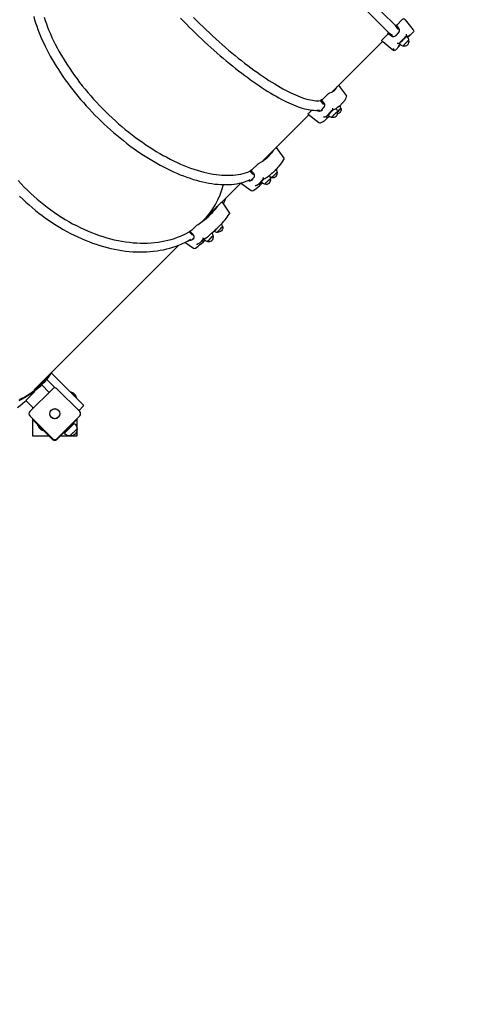
# Model space of a CAD drawing. Units: millimetres. Extents: x 4.6 to 23.2, y 4.1 to 17.4.
# Drawn here: x 8.6 to 9.8, y 8.2 to 10.9 of the extents above; entities that cross this region are included whole.
import ezdxf

# ---------------------------------------------------------------- set-up
doc = ezdxf.new("R2010")
doc.units = ezdxf.units.MM
doc.header["$LTSCALE"] = 120
doc.header["$PDSIZE"] = -1
doc.styles.add('SLDTEXTSTYLE1', font='isocpeui.ttf')
doc.dimstyles.new('SLDDIMSTYLE5', dxfattribs={"dimtxt": 0.36, "dimasz": 0.36, "dimexe": 0, "dimexo": 0.0625, "dimgap": 0.09, "dimtad": 2, "dimrnd": 1e-09, "dimzin": 12, "dimdsep": 46, "dimtxsty": 'SLDTEXTSTYLE1', "dimsah": 1, "dimcen": 0.09, "dimadec": 0, "dimazin": 3, "dimtfac": 1, "dimtdec": 3, "dimtofl": 0, "dimtmove": 0, "dimatfit": 3, "dimfxl": 1, "dimfrac": 2, "dimtolj": 1, "dimtzin": 12, "dimarcsym": 0})

# ---------------------------------------------------------------- blocks, each defined once
blk = doc.blocks.new('_D_14')
at = {"color": 0, "linetype": 'Continuous', "lineweight": -2, "transparency": 16777216}
for p, q in [((4.6452, 11.5169), (4.6452, 4.1814)), ((21.325, 10.407), (21.325, 4.1814)), ((5.0052, 4.1814), (20.965, 4.1814))]:
    blk.add_line(p, q, dxfattribs=at)
at = {"color": 0, "linetype": 'Continuous', "transparency": 16777216}
for points in [[(5.0052, 4.2414), (5.0052, 4.1214), (4.6452, 4.1814)], [(20.965, 4.2414), (20.965, 4.1214), (21.325, 4.1814)]]:
    blk.add_solid(points, dxfattribs=at)
at = {"layer": 'Defpoints', "color": 0, "linetype": 'Continuous', "transparency": 16777216}
for p in [(4.6452, 11.5794), (21.325, 10.4695), (21.325, 4.1814)]:
    blk.add_point(p, dxfattribs=at)
at = {"color": 0, "linetype": 'Continuous', "lineweight": 18, "transparency": 16777216, "insert": (12.9851, 4.6314), "char_height": 0.36, "attachment_point": 2, "style": 'SLDTEXTSTYLE1'}
blk.add_mtext('\\A1;16.68м', dxfattribs=at)
blk = doc.blocks.new('*D32')
at = {"color": 0, "linetype": 'Continuous', "lineweight": -2, "transparency": 16777216}
for p, q in [((6.1143, 11.5496), (6.1143, 4.9284)), ((19.825, 10.513), (19.825, 4.9284)), ((19.465, 4.9284), (6.4743, 4.9284))]:
    blk.add_line(p, q, dxfattribs=at)
at = {"color": 0, "linetype": 'Continuous', "transparency": 16777216}
for points in [[(6.4743, 4.9884), (6.4743, 4.8684), (6.1143, 4.9284)], [(19.465, 4.9884), (19.465, 4.8684), (19.825, 4.9284)]]:
    blk.add_solid(points, dxfattribs=at)
at = {"layer": 'Defpoints', "color": 0, "linetype": 'Continuous', "transparency": 16777216}
for p in [(6.1143, 11.6121), (19.825, 10.5755), (6.1143, 4.9284)]:
    blk.add_point(p, dxfattribs=at)
at = {"color": 0, "linetype": 'Continuous', "lineweight": 18, "transparency": 16777216, "insert": (12.9697, 5.2008), "char_height": 0.36, "attachment_point": 5, "style": 'SLDTEXTSTYLE1'}
blk.add_mtext('\\A1;13.71м', dxfattribs=at)

msp = doc.modelspace()

# ---------------------------------------------------------------- linework, layer by layer
at = {"color": 7, "linetype": 'Continuous', "lineweight": 25}
for p, q in [((9.6067, 10.8354), (9.0502, 11.392)), ((9.5882, 10.8169), (9.0316, 11.3735)), ((9.4349, 10.6573), (9.5709, 10.7933)), ((9.6384, 10.8043), (9.6364, 10.8063)), ((9.639, 10.8037), (9.6384, 10.8043)), ((9.617, 10.7858), (9.6179, 10.7866)), ((9.6173, 10.7872), (9.6193, 10.7852)), ((9.4468, 10.6125), (9.4461, 10.6132)), ((9.2498, 10.4722), (9.3736, 10.596)), ((9.3712, 10.5979), (9.4002, 10.5757)), ((9.4217, 10.5927), (9.4215, 10.5929)), ((9.4255, 10.5957), (9.4275, 10.5937)), ((9.2693, 10.4894), (9.2684, 10.4908)), ((9.2222, 10.4224), (9.224, 10.4236)), ((9.2674, 10.4327), (9.2669, 10.4333)), ((9.0888, 10.3112), (9.1904, 10.4128)), ((9.1898, 10.4133), (9.218, 10.3933)), ((9.2406, 10.4117), (9.2405, 10.4118)), ((9.241, 10.4083), (9.241, 10.4084)), ((9.2457, 10.4163), (9.2478, 10.4142)), ((9.1258, 10.3479), (9.1257, 10.3481)), ((9.0638, 10.2637), (9.0647, 10.2643)), ((9.095, 10.2645), (9.0948, 10.2643)), ((9.1132, 10.2784), (9.1129, 10.2787)), ((8.6352, 9.8576), (9.0238, 10.2462)), ((9.0405, 10.2537), (9.0632, 10.2383)), ((9.0914, 10.2623), (9.0934, 10.2601)), ((8.6489, 9.8642), (8.6543, 9.8696)), ((8.6919, 9.8627), (8.6688, 9.8858)), ((8.6244, 9.8468), (8.6245, 9.8469)), ((8.6372, 9.8596), (8.6371, 9.8595)), ((8.6413, 9.8596), (8.6409, 9.86)), ((8.6306, 9.8109), (8.6306, 9.8062)), ((8.7366, 9.764), (8.7363, 9.764)), ((8.7199, 9.7476), (8.7199, 9.7474)), ((8.7235, 9.7534), (8.7247, 9.7522)), ((8.7318, 9.7592), (8.7306, 9.7604))]:
    msp.add_line(p, q, dxfattribs=at)
at = {"color": 7, "linetype": 'Continuous', "lineweight": 25, "flags": 128}
for points in [[(8.6341, 10.8601), (8.6366, 10.8516), (8.6392, 10.843), (8.6422, 10.8343), (8.6453, 10.8256), (8.6487, 10.8168), (8.6523, 10.8079), (8.6562, 10.799), (8.6602, 10.7901), (8.6645, 10.7811), (8.669, 10.772), (8.6738, 10.763), (8.6787, 10.7539), (8.6838, 10.7448), (8.6892, 10.7358), (8.6947, 10.7267), (8.7005, 10.7176), (8.7064, 10.7086), (8.7126, 10.6995), (8.7189, 10.6906), (8.7253, 10.6816), (8.732, 10.6727), (8.7388, 10.6638), (8.7458, 10.655), (8.7529, 10.6463), (8.7602, 10.6376), (8.7677, 10.629), (8.7752, 10.6205), (8.7829, 10.612), (8.7908, 10.6037), (8.7987, 10.5955), (8.8068, 10.5873), (8.815, 10.5793), (8.8233, 10.5714), (8.8317, 10.5637), (8.8402, 10.556), (8.8487, 10.5486), (8.8574, 10.5412), (8.8661, 10.534), (8.8749, 10.527), (8.8837, 10.5201), (8.8926, 10.5133), (8.9016, 10.5068), (8.9105, 10.5004), (8.9196, 10.4942), (8.9286, 10.4882), (8.9377, 10.4824), (8.9467, 10.4767), (8.9558, 10.4713), (8.9649, 10.4661), (8.974, 10.461), (8.983, 10.4562), (8.992, 10.4516), (9.001, 10.4472), (9.01, 10.4431), (9.0189, 10.4391), (9.0278, 10.4354), (9.0367, 10.4319), (9.0454, 10.4287), (9.0541, 10.4257), (9.0628, 10.4229), (9.0713, 10.4204), (9.0798, 10.4181), (9.0882, 10.416), (9.0964, 10.4142), (9.1046, 10.4127), (9.1127, 10.4114), (9.1206, 10.4103), (9.1284, 10.4095), (9.1361, 10.409), (9.1436, 10.4087), (9.1511, 10.4087), (9.1583, 10.4089), (9.1654, 10.4094), (9.1724, 10.4101), (9.1792, 10.4111), (9.1858, 10.4123), (9.1922, 10.4138), (9.1984, 10.4156), (9.2045, 10.4176), (9.2104, 10.4198), (9.2159, 10.4223)], [(8.6621, 10.8585), (8.6649, 10.8497), (8.668, 10.8408), (8.6714, 10.8318), (8.675, 10.8227), (8.6789, 10.8136), (8.683, 10.8044), (8.6874, 10.7951), (8.692, 10.7858), (8.6968, 10.7765), (8.7019, 10.7672), (8.7072, 10.7579), (8.7128, 10.7485), (8.7186, 10.7391), (8.7245, 10.7298), (8.7307, 10.7205), (8.7371, 10.7112), (8.7437, 10.7019), (8.7505, 10.6927), (8.7575, 10.6835), (8.7646, 10.6744), (8.772, 10.6653), (8.7795, 10.6564), (8.7871, 10.6475), (8.7949, 10.6387), (8.8029, 10.63), (8.811, 10.6214), (8.8193, 10.6129), (8.8276, 10.6045), (8.8361, 10.5963), (8.8447, 10.5882), (8.8534, 10.5802), (8.8622, 10.5724), (8.8711, 10.5647), (8.8801, 10.5572), (8.8892, 10.5499), (8.8983, 10.5427), (8.9074, 10.5357), (8.9167, 10.529), (8.9259, 10.5224), (8.9352, 10.516), (8.9446, 10.5098), (8.9539, 10.5038), (8.9633, 10.498), (8.9726, 10.4925), (8.982, 10.4872), (8.9913, 10.4821), (9.0006, 10.4772), (9.0099, 10.4726), (9.0191, 10.4682), (9.0283, 10.4641), (9.0375, 10.4602), (9.0465, 10.4566), (9.0555, 10.4532), (9.0644, 10.4501), (9.0733, 10.4473), (9.082, 10.4447), (9.0907, 10.4424), (9.0992, 10.4404), (9.1076, 10.4386), (9.1159, 10.4371), (9.124, 10.4359), (9.132, 10.4349), (9.1399, 10.4342), (9.1476, 10.4338), (9.1552, 10.4337), (9.1626, 10.4339), (9.1698, 10.4343), (9.1768, 10.435), (9.1837, 10.436), (9.1903, 10.4372), (9.1968, 10.4388), (9.203, 10.4406), (9.2091, 10.4426), (9.2149, 10.445), (9.2154, 10.4452)], [(9.0281, 10.856), (9.0361, 10.8479), (9.0441, 10.8397), (9.0521, 10.8316), (9.0603, 10.8236), (9.0684, 10.8157), (9.0767, 10.8078), (9.0849, 10.8), (9.0932, 10.7922), (9.1015, 10.7846), (9.1098, 10.7771), (9.1182, 10.7696), (9.1265, 10.7623), (9.1349, 10.7551), (9.1432, 10.748), (9.1515, 10.741), (9.1598, 10.7342), (9.1681, 10.7274), (9.1764, 10.7209), (9.1846, 10.7144), (9.1928, 10.7082), (9.2009, 10.702), (9.2089, 10.6961), (9.2169, 10.6903), (9.2249, 10.6846), (9.2327, 10.6791), (9.2405, 10.6739), (9.2482, 10.6687), (9.2558, 10.6638), (9.2633, 10.6591), (9.2707, 10.6545), (9.278, 10.6502), (9.2852, 10.646), (9.2923, 10.642), (9.2992, 10.6383), (9.3061, 10.6347), (9.3128, 10.6314), (9.3193, 10.6283), (9.3258, 10.6254), (9.332, 10.6227), (9.3382, 10.6202), (9.3442, 10.618), (9.35, 10.6159), (9.3557, 10.6141), (9.3612, 10.6126), (9.3666, 10.6112), (9.3718, 10.6101), (9.3768, 10.6093), (9.3817, 10.6087), (9.3864, 10.6083), (9.3909, 10.6082), (9.3952, 10.6084), (9.3993, 10.6088), (9.4016, 10.6091)], [(9.0637, 10.8573), (9.072, 10.8489), (9.0805, 10.8406), (9.089, 10.8324), (9.0975, 10.8242), (9.106, 10.8162), (9.1146, 10.8082), (9.1233, 10.8004), (9.1319, 10.7926), (9.1405, 10.785), (9.1492, 10.7775), (9.1578, 10.7701), (9.1664, 10.7629), (9.175, 10.7558), (9.1836, 10.7488), (9.1921, 10.742), (9.2006, 10.7354), (9.2091, 10.729), (9.2174, 10.7227), (9.2258, 10.7165), (9.234, 10.7106), (9.2421, 10.7049), (9.2502, 10.6993), (9.2582, 10.694), (9.2661, 10.6888), (9.2738, 10.6839), (9.2815, 10.6792), (9.289, 10.6747), (9.2964, 10.6704), (9.3036, 10.6663), (9.3107, 10.6625), (9.3177, 10.6589), (9.3245, 10.6555), (9.3311, 10.6524), (9.3376, 10.6495), (9.3439, 10.6468), (9.3501, 10.6444), (9.356, 10.6422), (9.3618, 10.6403), (9.3674, 10.6386), (9.3727, 10.6372), (9.3779, 10.6361), (9.3829, 10.6352), (9.3876, 10.6345), (9.3921, 10.6341), (9.3965, 10.634), (9.4005, 10.6341), (9.4044, 10.6345), (9.4048, 10.6345)], [(9.6419, 10.7966), (9.6418, 10.7966), (9.6416, 10.7965), (9.6411, 10.7962), (9.6404, 10.7956), (9.6394, 10.7948), (9.6383, 10.7938), (9.6371, 10.7926), (9.6358, 10.7914), (9.6344, 10.79), (9.6331, 10.7887), (9.6317, 10.7873), (9.6305, 10.786), (9.6294, 10.7848), (9.6285, 10.7838), (9.6278, 10.7829), (9.6273, 10.7823), (9.627, 10.7819), (9.627, 10.7818)], [(9.6271, 10.7817), (9.6271, 10.7818), (9.6273, 10.7821), (9.6277, 10.7827), (9.6284, 10.7835), (9.6292, 10.7844), (9.6303, 10.7856), (9.6314, 10.7868), (9.6327, 10.7882), (9.6341, 10.7895), (9.6354, 10.7909), (9.6368, 10.7922), (9.638, 10.7934), (9.6392, 10.7944), (9.6401, 10.7953), (9.6409, 10.7959), (9.6415, 10.7963), (9.6418, 10.7965), (9.6419, 10.7965)], [(9.6419, 10.7966), (9.6419, 10.797), (9.6418, 10.7971)], [(9.6266, 10.7818), (9.6266, 10.7818), (9.627, 10.7817)], [(9.4742, 10.6485), (9.4581, 10.6696), (9.4534, 10.6758)], [(9.4125, 10.6242), (9.4121, 10.6253), (9.4116, 10.6259), (9.4046, 10.6347), (9.4067, 10.6368)], [(9.3712, 10.5979), (9.3711, 10.5979), (9.3713, 10.5984), (9.3718, 10.5993), (9.3727, 10.6003), (9.3733, 10.6008), (9.3812, 10.6087)], [(9.4056, 10.6072), (9.4074, 10.6077), (9.4098, 10.6094)], [(9.4455, 10.6127), (9.4471, 10.614), (9.4487, 10.6153), (9.4501, 10.6164), (9.4513, 10.6174), (9.4523, 10.6181), (9.4529, 10.6186), (9.4533, 10.6188), (9.4535, 10.6189), (9.4535, 10.6189)], [(9.4503, 10.6041), (9.4506, 10.6044), (9.4519, 10.6057), (9.4533, 10.6071), (9.4546, 10.6085), (9.4558, 10.6098), (9.4569, 10.611), (9.4578, 10.612), (9.4585, 10.6129), (9.459, 10.6136), (9.4593, 10.614), (9.4594, 10.6141)], [(9.4022, 10.6064), (9.4035, 10.6066), (9.4056, 10.6071)], [(9.4178, 10.5823), (9.4182, 10.5826), (9.4193, 10.5837), (9.4284, 10.5928)], [(9.4502, 10.6047), (9.4501, 10.6047), (9.4497, 10.6045), (9.4491, 10.6041), (9.4483, 10.6034), (9.4473, 10.6025), (9.4461, 10.6015), (9.4448, 10.6003), (9.4435, 10.599), (9.4421, 10.5977), (9.4407, 10.5963), (9.4394, 10.595), (9.4382, 10.5938), (9.4372, 10.5927), (9.4363, 10.5917), (9.4357, 10.591), (9.4353, 10.5904), (9.4351, 10.5901), (9.4351, 10.5901)], [(9.4353, 10.59), (9.4352, 10.5901), (9.4353, 10.5903), (9.4356, 10.5907), (9.4362, 10.5914), (9.437, 10.5923), (9.438, 10.5934), (9.4391, 10.5946), (9.4404, 10.5958), (9.4417, 10.5972), (9.4431, 10.5985), (9.4445, 10.5998), (9.4458, 10.601), (9.447, 10.6021), (9.4481, 10.603), (9.4489, 10.6038), (9.4496, 10.6043), (9.45, 10.6046), (9.4502, 10.6046), (9.4502, 10.6046)], [(9.3065, 10.4794), (9.2906, 10.5019), (9.286, 10.5084)], [(9.2596, 10.482), (9.2571, 10.4783), (9.2555, 10.4763)], [(9.2611, 10.4835), (9.2579, 10.4788), (9.2566, 10.4771)], [(9.2238, 10.4355), (9.2233, 10.4365), (9.2228, 10.437), (9.2153, 10.4454), (9.2171, 10.4473)], [(9.2175, 10.42), (9.2191, 10.4207), (9.2223, 10.4223)], [(9.2706, 10.4249), (9.2706, 10.4249), (9.2704, 10.4249), (9.27, 10.4246), (9.2693, 10.424), (9.2684, 10.4233), (9.2673, 10.4224), (9.266, 10.4213), (9.2647, 10.42), (9.2633, 10.4187), (9.2619, 10.4174), (9.2605, 10.4161), (9.2592, 10.4148), (9.2581, 10.4137), (9.2571, 10.4126), (9.2563, 10.4118), (9.2557, 10.4111), (9.2554, 10.4107), (9.2554, 10.4105)], [(9.2555, 10.4105), (9.2555, 10.4106), (9.2557, 10.4109), (9.2562, 10.4115), (9.2569, 10.4123), (9.2578, 10.4133), (9.2589, 10.4144), (9.2602, 10.4156), (9.2615, 10.4169), (9.2629, 10.4183), (9.2643, 10.4196), (9.2657, 10.4208), (9.267, 10.4219), (9.2681, 10.4229), (9.269, 10.4237), (9.2698, 10.4243), (9.2703, 10.4247), (9.2706, 10.4248), (9.2707, 10.4248)], [(9.274, 10.4281), (9.2741, 10.4282), (9.2744, 10.4284), (9.275, 10.4289), (9.2758, 10.4296), (9.2768, 10.4305), (9.2779, 10.4316), (9.2791, 10.4329), (9.2804, 10.4342), (9.2817, 10.4356), (9.283, 10.437), (9.2843, 10.4384), (9.2854, 10.4396), (9.2864, 10.4408), (9.2872, 10.4417), (9.2878, 10.4425), (9.2882, 10.443), (9.2883, 10.4433), (9.2883, 10.4433)], [(8.5924, 10.4195), (8.6005, 10.4108), (8.6086, 10.4023), (8.617, 10.3939), (8.6256, 10.3857), (8.6343, 10.3777), (8.6431, 10.3699), (8.6521, 10.3623), (8.6613, 10.3549), (8.6706, 10.3477), (8.68, 10.3407), (8.6895, 10.3339), (8.6991, 10.3274), (8.7088, 10.3211), (8.7187, 10.3151), (8.7286, 10.3093), (8.7385, 10.3038), (8.7486, 10.2985), (8.7587, 10.2935), (8.7688, 10.2887), (8.779, 10.2842), (8.7892, 10.28), (8.7995, 10.2761), (8.8097, 10.2724), (8.8199, 10.2691), (8.8302, 10.266), (8.8404, 10.2632), (8.8506, 10.2607), (8.8608, 10.2585), (8.8709, 10.2566), (8.881, 10.255), (8.891, 10.2537), (8.901, 10.2527), (8.9108, 10.252), (8.9206, 10.2516), (8.9303, 10.2515), (8.9399, 10.2517), (8.9494, 10.2522), (8.9587, 10.253), (8.968, 10.2542), (8.977, 10.2556), (8.986, 10.2573), (8.9948, 10.2593), (9.0034, 10.2616), (9.0119, 10.2642), (9.0202, 10.2671), (9.0283, 10.2703), (9.0362, 10.2738), (9.044, 10.2775), (9.0515, 10.2816), (9.0521, 10.2819)], [(9.2405, 10.4053), (9.2442, 10.4087), (9.2464, 10.4108), (9.2488, 10.4132)], [(8.5963, 10.3778), (8.6046, 10.3698), (8.6129, 10.362), (8.6215, 10.3543), (8.6301, 10.3468), (8.6389, 10.3395), (8.6478, 10.3324), (8.6569, 10.3255), (8.666, 10.3188), (8.6753, 10.3123), (8.6846, 10.306), (8.6941, 10.2999), (8.7036, 10.2941), (8.7132, 10.2884), (8.7228, 10.283), (8.7326, 10.2778), (8.7424, 10.2729), (8.7522, 10.2682), (8.7621, 10.2637), (8.772, 10.2595), (8.7819, 10.2556), (8.7919, 10.2518), (8.8018, 10.2484), (8.8118, 10.2452), (8.8217, 10.2423), (8.8317, 10.2396), (8.8416, 10.2372), (8.8515, 10.2351), (8.8613, 10.2332), (8.8712, 10.2316), (8.8809, 10.2303), (8.8906, 10.2292), (8.9003, 10.2285), (8.9098, 10.228), (8.9193, 10.2277), (8.9287, 10.2278), (8.938, 10.2281), (8.9472, 10.2287), (8.9563, 10.2296), (8.9653, 10.2308), (8.9742, 10.2322), (8.9829, 10.2339), (8.9915, 10.2359), (8.9999, 10.2381), (9.0082, 10.2406), (9.0164, 10.2434), (9.0243, 10.2464), (9.0321, 10.2497), (9.0398, 10.2533), (9.0472, 10.2571), (9.0545, 10.2611), (9.0558, 10.2619)], [(9.1607, 10.3324), (9.1448, 10.3559), (9.1403, 10.3627)], [(9.1595, 10.3292), (9.1606, 10.3313), (9.1609, 10.3321)], [(9.1273, 10.2812), (9.1273, 10.2812), (9.1275, 10.2814), (9.128, 10.2818), (9.1287, 10.2824), (9.1295, 10.2833), (9.1306, 10.2843), (9.1317, 10.2856), (9.133, 10.2869), (9.1343, 10.2883), (9.1356, 10.2897), (9.1369, 10.2911), (9.138, 10.2924), (9.1391, 10.2936), (9.14, 10.2946), (9.1407, 10.2955), (9.1411, 10.2961), (9.1414, 10.2965), (9.1414, 10.2966)], [(9.0611, 10.2728), (9.0605, 10.2737), (9.06, 10.2742), (9.0519, 10.2821), (9.0534, 10.2836)], [(9.0579, 10.2599), (9.0598, 10.2611), (9.0639, 10.2637)], [(9.1011, 10.2563), (9.1011, 10.2563), (9.1012, 10.2565), (9.1016, 10.257), (9.1022, 10.2577), (9.1031, 10.2586), (9.1042, 10.2596), (9.1054, 10.2608), (9.1067, 10.262), (9.1081, 10.2633), (9.1095, 10.2646), (9.1109, 10.2659), (9.1122, 10.2671), (9.1134, 10.2681), (9.1145, 10.269), (9.1153, 10.2697), (9.1159, 10.2702), (9.1163, 10.2704), (9.1164, 10.2704)], [(9.1206, 10.2852), (9.1206, 10.2852), (9.1205, 10.2852)], [(9.0836, 10.2495), (9.09, 10.255), (9.0945, 10.2591)], [(8.6824, 9.9048), (8.6822, 9.9044), (8.6775, 9.8974), (8.6725, 9.8905), (8.6673, 9.8839), (8.6618, 9.8775), (8.6561, 9.8714), (8.6501, 9.8655), (8.6439, 9.8599), (8.6374, 9.8545), (8.6307, 9.8494), (8.6238, 9.8446), (8.6166, 9.84), (8.6093, 9.8357), (8.6017, 9.8316), (8.5939, 9.8279)], [(8.6772, 9.8996), (8.6727, 9.8933), (8.6676, 9.8866), (8.6621, 9.8802), (8.6565, 9.874), (8.6505, 9.868), (8.6444, 9.8623), (8.6379, 9.8569), (8.6313, 9.8517), (8.6244, 9.8468), (8.6173, 9.8421), (8.61, 9.8378), (8.6025, 9.8337), (8.5947, 9.8299)], [(8.6374, 9.8565), (8.6398, 9.8589), (8.6409, 9.86), (8.6383, 9.8597), (8.6371, 9.8595)], [(8.6137, 9.829), (8.6101, 9.8255), (8.6038, 9.8199), (8.5974, 9.8145), (8.5907, 9.8094)]]:
    msp.add_lwpolyline(points, dxfattribs=at)
for points in [[(9.6135, 10.8252), (9.6131, 10.8263), (9.6127, 10.827), (9.6061, 10.8362), (9.6083, 10.8384), (9.6095, 10.8372, 0.143286), (9.6099, 10.8375), (9.6243, 10.8519), (9.6254, 10.8529), (9.6265, 10.8538), (9.6274, 10.8544), (9.628, 10.8547), (9.6283, 10.8547), (9.6317, 10.8513), (9.6539, 10.8247, -0.387902), (9.6536, 10.818), (9.6421, 10.8065, -0.387902), (9.6381, 10.8064), (9.6379, 10.8065)], [(9.5852, 10.8154), (9.5949, 10.8084, 0.367108), (9.6074, 10.8092), (9.6144, 10.8162, 0.364083), (9.6152, 10.8287), (9.6118, 10.8334), (9.6083, 10.8384)], [(9.6171, 10.7857), (9.6173, 10.7855, -0.387902), (9.6171, 10.7815), (9.6056, 10.77, -0.387902), (9.5989, 10.7697), (9.5723, 10.7919), (9.5689, 10.7953), (9.5689, 10.7957), (9.5694, 10.7965), (9.5702, 10.7976), (9.5712, 10.7988), (9.5717, 10.7993), (9.5862, 10.8137, 0.188799), (9.5864, 10.8141), (9.5852, 10.8154), (9.5874, 10.8175), (9.5966, 10.8109), (9.5984, 10.81)], [(9.6367, 10.8077), (9.6365, 10.8079), (9.6363, 10.8081), (9.6353, 10.8091), (9.6353, 10.8094), (9.6353, 10.8099), (9.6354, 10.8105, 0.017691), (9.6354, 10.8129)], [(9.6159, 10.7869), (9.6157, 10.7871), (9.6155, 10.7873), (9.6145, 10.7883), (9.6142, 10.7883), (9.6138, 10.7883), (9.6131, 10.7882, -0.017691), (9.6107, 10.7882)], [(9.394, 10.6083), (9.3945, 10.608, 0.352137), (9.407, 10.6088), (9.4138, 10.6156, 0.380077), (9.4141, 10.6276), (9.4105, 10.632), (9.4067, 10.6368, 0.01579), (9.4096, 10.6373, 0.092363), (9.4101, 10.6377), (9.424, 10.6516, -0.098817), (9.4288, 10.6553, 0.242493), (9.4495, 10.6719)], [(9.4747, 10.6453), (9.4747, 10.6453), (9.4749, 10.6461, 0.274795), (9.4735, 10.6493)], [(9.4368, 10.6143, 0.011675), (9.437, 10.6121), (9.4371, 10.6116), (9.4372, 10.6113)], [(9.4408, 10.6106), (9.4425, 10.6113), (9.4449, 10.6123, 0.067243), (9.4455, 10.6127)], [(9.4129, 10.5905, 0.040603), (9.4155, 10.5906), (9.4162, 10.5908), (9.4169, 10.591), (9.4174, 10.5912, 0.023727), (9.4207, 10.5925)], [(9.2102, 10.4198, 0.297659), (9.2196, 10.4214), (9.2257, 10.4275), (9.2271, 10.4296), (9.2276, 10.4322), (9.2272, 10.4349), (9.2257, 10.4377), (9.225, 10.4385), (9.2212, 10.4427), (9.2171, 10.4473, 0.010836), (9.2216, 10.4493, 0.067946), (9.2222, 10.4498), (9.2346, 10.4622, -0.065826), (9.24, 10.4664, 0.127583), (9.2781, 10.5004)], [(9.3059, 10.476), (9.3068, 10.4774), (9.307, 10.4782, 0.262257), (9.3049, 10.4807)], [(9.2523, 10.4245, 0.038567), (9.239, 10.4108), (9.2401, 10.4116), (9.2404, 10.4118), (9.2405, 10.4118)], [(9.2499, 10.4275, 0.052599), (9.2505, 10.4256), (9.2507, 10.4252), (9.2508, 10.4252)], [(9.2553, 10.4249), (9.2581, 10.4266), (9.2617, 10.429, 0.028584), (9.262, 10.4292), (9.262, 10.4292, -0.015031), (9.2741, 10.4392)], [(9.2286, 10.4061, 0.061455), (9.2312, 10.4063), (9.232, 10.4065), (9.2327, 10.4069), (9.2335, 10.4073, 0.014), (9.239, 10.4108)], [(9.0515, 10.2595, 0.268065), (9.0588, 10.2606), (9.0638, 10.2656), (9.0649, 10.2674), (9.0651, 10.2697), (9.0643, 10.2721), (9.0626, 10.2746), (9.0619, 10.2754), (9.0578, 10.2793), (9.0534, 10.2836, 0.008148), (9.0593, 10.287, 0.05355), (9.0599, 10.2875), (9.0701, 10.2977, -0.047523), (9.0756, 10.302, 0.090491), (9.1286, 10.351)], [(9.0913, 10.2637), (9.0907, 10.2632), (9.0884, 10.261), (9.0865, 10.2591), (9.0851, 10.2575), (9.0841, 10.2563), (9.0836, 10.2554), (9.0852, 10.2566), (9.0857, 10.257), (9.0859, 10.2572, 0.089298), (9.092, 10.2616)], [(9.0948, 10.2643), (9.0985, 10.2669), (9.1033, 10.2705, 0.015873), (9.1034, 10.2706), (9.1034, 10.2706, -0.006099), (9.1208, 10.2854)], [(9.0711, 10.2486, 0.083591), (9.0736, 10.2488), (9.0745, 10.249), (9.0754, 10.2495), (9.0763, 10.2501, 0.010158), (9.0836, 10.2554)], [(8.6754, 9.8509), (8.6753, 9.851), (8.6751, 9.8513), (8.6567, 9.8697, 0.24579), (8.6549, 9.8702)], [(8.6367, 9.8525), (8.6143, 9.8301, 0.414214), (8.6143, 9.8273), (8.6327, 9.8089), (8.633, 9.8086), (8.633, 9.8086)]]:
    msp.add_lwpolyline(points, format="xyb", dxfattribs=at)
at = {"color": 7, "linetype": 'Continuous', "lineweight": 25}
for points in [[(9.6363, 10.8081, 0.031994), (9.618, 10.7901), (9.6155, 10.7873)], [(9.6002, 10.7754, -0.01758), (9.6003, 10.7714, 0.13935), (9.6031, 10.7726)], [(9.4386, 10.6107), (9.4376, 10.6098, 0.033986), (9.4207, 10.5925), (9.4214, 10.5929), (9.4215, 10.5929)], [(9.4503, 10.6042, 0.026701), (9.4589, 10.6135, 0.187107), (9.4593, 10.6143, -0.439116), (9.4503, 10.5991)], [(9.4657, 10.6301), (9.4546, 10.619, -0.019531), (9.4529, 10.6175), (9.4528, 10.6173, -0.216162), (9.4504, 10.6166)], [(9.4002, 10.5757, 0.24925), (9.4048, 10.5749, 0.101542), (9.4175, 10.5821)], [(9.2749, 10.4394, 0.010121), (9.2781, 10.4425), (9.288, 10.4524)], [(9.218, 10.3933, 0.295961), (9.2234, 10.393, 0.04526), (9.2403, 10.4051)], [(9.121, 10.2855, 0.007157), (9.1255, 10.2899), (9.1336, 10.298)], [(9.0885, 10.2661, 0.106317), (9.0894, 10.2645), (9.0896, 10.2644)], [(9.1164, 10.2705, 0.097673), (9.1147, 10.2693, 0.040235), (9.1009, 10.2563)], [(9.0632, 10.2383, 0.309025), (9.0688, 10.2384, 0.022597), (9.0834, 10.2494)], [(8.6813, 9.9031), (8.7295, 9.8549), (8.7655, 9.8189, -0.414214), (8.7655, 9.8118), (8.7577, 9.804, -0.196315), (8.7542, 9.8026)], [(8.7471, 9.8398, 0.227571), (8.7458, 9.8437), (8.7408, 9.8486, 0.227571), (8.7369, 9.85)], [(8.6332, 9.7779), (8.6322, 9.7768), (8.6357, 9.7733), (8.6857, 9.7233, 0.414214), (8.6956, 9.7233), (8.7246, 9.7523)], [(8.6468, 9.7597, 0.227571), (8.6481, 9.7558), (8.6531, 9.7508, 0.227571), (8.657, 9.7494)]]:
    msp.add_lwpolyline(points, format="xyb", dxfattribs=at)
for points in [[(9.637, 10.8057), (9.6379, 10.8066), (9.6379, 10.8065), (9.637, 10.8057)], [(9.638, 10.8064), (9.6378, 10.8066), (9.6379, 10.8066)], [(9.6172, 10.7856), (9.617, 10.7858), (9.617, 10.7858), (9.6171, 10.7857), (9.6179, 10.7866)], [(8.7332, 9.8512), (8.7345, 9.8524), (8.7476, 9.8394), (8.7495, 9.8374), (8.7483, 9.8361)], [(8.6306, 9.7805), (8.6306, 9.7334), (8.6756, 9.7334)], [(8.6607, 9.7483), (8.6594, 9.747), (8.6444, 9.7621), (8.6456, 9.7634)], [(8.7056, 9.7334), (8.7506, 9.7334), (8.7506, 9.7805)], [(8.7194, 9.7433), (8.7176, 9.7451), (8.723, 9.7505), (8.7389, 9.7663), (8.7406, 9.7645)], [(8.748, 9.7779), (8.7491, 9.7768), (8.7456, 9.7733), (8.7316, 9.7594)]]:
    msp.add_lwpolyline(points, dxfattribs=at)
at = {"color": 7, "linetype": 'Continuous', "lineweight": 25, "flags": 128}
msp.add_lwpolyline([(9.2883, 10.4434, -0.093181), (9.2869, 10.4416), (9.2861, 10.4405), (9.285, 10.4394), (9.2839, 10.4381), (9.2826, 10.4367), (9.2813, 10.4353), (9.2799, 10.4339), (9.2786, 10.4325), (9.2774, 10.4313), (9.2764, 10.4303), (9.2754, 10.4294), (9.2747, 10.4287), (9.2742, 10.4283), (9.2739, 10.4282), (9.2739, 10.4282, 0.589113)], format="xyb", close=True, dxfattribs=at)
at = {"color": 7, "linetype": 'Continuous', "lineweight": 25}
for points in [[(9.1271, 10.2813, 0.03597), (9.1387, 10.2934, 0.04953), (9.1414, 10.2967, -0.589267)], [(8.6963, 9.7261), (8.7578, 9.7877, 0.414214), (8.7578, 9.799), (8.6963, 9.8605, 0.414214), (8.685, 9.8605), (8.6235, 9.799, 0.414214), (8.6235, 9.7877), (8.685, 9.7261, 0.414214)], [(8.7169, 9.7408), (8.7432, 9.7671), (8.7453, 9.765, -0.201476), (8.7504, 9.7524, -0.463058), (8.7315, 9.7335, -0.201476), (8.719, 9.7387)]]:
    msp.add_lwpolyline(points, format="xyb", close=True, dxfattribs=at)
msp.add_lwpolyline([(8.7315, 9.7335), (8.7504, 9.7524), (8.7474, 9.7494)], close=True, dxfattribs=at)
for radius in [0.0136, 0.0135]:
    msp.add_circle((8.6906, 9.7933), radius, dxfattribs=at)
for centre, radius, start, end in [((9.7634, 10.6602), 0.194, 132.2911, 137.7687), ((9.6303, 10.7933), 0.012, 254.0072, 15.9928), ((9.6386, 10.81), 0.003, 230.1512, 309.0954), ((9.6413, 10.8042), 0.00431, 134.4158, 145.122), ((9.631, 10.7963), 0.0109, 0.9796, 47.2326), ((9.6606, 10.7848), 0.0305, 121.4184, 131.224), ((9.5991, 10.7756), 0.00433, 231.3949, 285.5331), ((9.6411, 10.7613), 0.0333, 139.1064, 148.1022), ((9.6136, 10.785), 0.003, 320.9025, 39.8488), ((9.6178, 10.7842), 0.00182, 117.5075, 143.0548), ((9.6274, 10.7928), 0.0111, 223.0482, 268.9305), ((9.4209, 10.6814), 0.029, 318.4304, 336.4806), ((9.4395, 10.6559), 0.0367, 319.2326, 343.2572), ((9.5606, 10.4761), 0.1808, 131.9727, 137.8225), ((9.4396, 10.6142), 0.00376, 231.0303, 288.2312), ((9.4393, 10.6045), 0.0109, 0.78, 46.4396), ((9.4488, 10.6139), 0.0105, 0.6222, 42.3807), ((9.4449, 10.6509), 0.0294, 311.1386, 319.1689), ((9.4294, 10.583), 0.00966, 141.3648, 151.3591), ((9.4194, 10.5908), 0.003, 323.6015, 40.6343), ((9.3781, 10.6448), 0.069, 309.6594, 313.9744), ((9.4357, 10.6011), 0.0111, 222.2205, 268.0647), ((9.4386, 10.6016), 0.012, 253.1532, 15.1457), ((9.1917, 10.5548), 0.1015, 315.792, 326.3958), ((9.2139, 10.5286), 0.1062, 318.7813, 330.2155), ((9.2104, 10.5299), 0.1097, 310.369, 319.3253), ((9.2774, 10.4427), 0.0109, 2.6797, 41.5903), ((9.3227, 10.3499), 0.1019, 132.9877, 138.822), ((9.2533, 10.4284), 0.00404, 232.3313, 300.8866), ((9.259, 10.422), 0.012, 252.3513, 14.363), ((9.2597, 10.4249), 0.011, 358.9477, 45.5111), ((9.2739, 10.4382), 0.01, 245.7116, 271.1736), ((9.2728, 10.4415), 0.003, 283.7021, 312.6806), ((9.279, 10.4324), 0.00833, 123.5759, 127.7771), ((9.2383, 10.4097), 0.003, 332.8616, 41.718), ((9.2219, 10.4407), 0.035, 302.8602, 314.4583), ((9.1913, 10.4733), 0.0829, 307.8602, 313.7464), ((9.256, 10.4214), 0.0109, 221.2178, 266.5915), ((8.9805, 10.4398), 0.1832, 333.1783, 338.8563), ((8.9665, 10.4701), 0.2008, 315.3165, 323.0938), ((8.9528, 10.4567), 0.2011, 318.0581, 323.092), ((8.9533, 10.4573), 0.2014, 318.5189, 323.4994), ((9.0016, 10.4365), 0.1909, 320.2189, 325.8103), ((9.1573, 10.3294), 0.00452, 40.6311, 80.3398), ((8.9784, 10.4532), 0.2195, 309.7713, 320.6791), ((9.1305, 10.2959), 0.0109, 3.4893, 42.6172), ((9.0922, 10.268), 0.00449, 233.0928, 307.7392), ((9.0957, 10.2599), 0.00497, 132.6362, 151.1912), ((9.1047, 10.2677), 0.012, 251.6582, 13.6959), ((9.1055, 10.2706), 0.0109, 358.5439, 44.8872), ((9.6941, 9.7894), 0.7591, 139.5855, 139.902), ((9.127, 10.2922), 0.011, 225.2741, 270.6045), ((9.1189, 10.2877), 0.003, 303.2514, 313.3597), ((9.0451, 10.3121), 0.0721, 306.7436, 312.958), ((9.1018, 10.2673), 0.0111, 220.8124, 266.707)]:
    msp.add_arc(centre, radius, start, end, dxfattribs=at)
for start_param, end_param in [(3.140987, 3.531608), (2.960344, 2.976209)]:
    msp.add_ellipse((8.8074, 10.5926), major_axis=(-0.2814, 0.2814), ratio=0.71281, start_param=start_param, end_param=end_param, dxfattribs=at)

# ---------------------------------------------------------------- dimensions: what is measured, and where the dimension line sits
at = {"color": 7, "linetype": 'Continuous', "lineweight": 18, "true_color": 0xffffff}
dim = msp.add_linear_dim(base=(6.1143, 4.9284), p1=(19.825, 10.5755), p2=(6.1143, 11.6121), dimstyle='SLDDIMSTYLE5', override={"dimtad": 3, "dimpost": 'м'}, dxfattribs=at)
dim.commit()
dim.dimension.update_dxf_attribs({"geometry": '*D32', "text_midpoint": (12.9697, 5.2008)})
at = {"color": 251, "linetype": 'Continuous', "lineweight": 18, "true_color": 0x636466}
dim = msp.add_linear_dim(base=(21.325, 4.1814), p1=(4.6452, 11.5794), p2=(21.325, 10.4695), angle=0, dimstyle='SLDDIMSTYLE5', override={"dimtad": 3, "dimpost": 'м'}, dxfattribs=at)
dim.commit()
dim.dimension.update_dxf_attribs({"geometry": '_D_14', "text_midpoint": (12.9851, 4.1814), "dimtype": 160})

doc.saveas('drawing.dxf')
